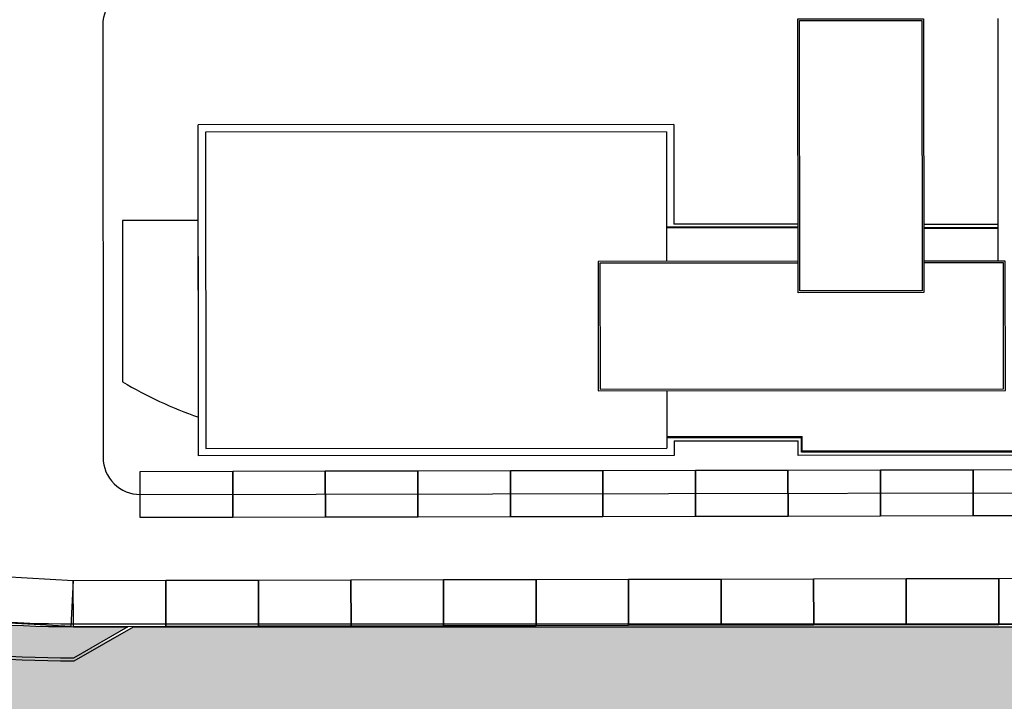
# Model space of a CAD drawing. Units: metres. Extents: x -596 to 4156, y -800 to 3768.
# Drawn here: x -121 to -68, y 897 to 934 of the extents above; entities that cross this region are included whole.
import ezdxf

# ---------------------------------------------------------------- set-up
doc = ezdxf.new("R2010")
doc.units = ezdxf.units.M
doc.header["$LTSCALE"] = 0.02
for name, color, linetype in [('PARK_A_MARCIAPIEDI', 2, 'Continuous'), ('PARK_A_MARCIAPIEDI_DETT', 1, 'Continuous'), ('PARK_TRATTEGGI_PEDONALE', 9, 'Continuous'), ('PARK_TRATTEGGI_VERDE', 84, 'Continuous'), ('SDF_PARCHEGGI_DIP', 222, 'Continuous'), ('SDF_PLANIVOLUMETRICO', 8, 'Continuous')]:
    doc.layers.add(name, color=color, linetype=linetype)

msp = doc.modelspace()

# ---------------------------------------------------------------- hatches: boundary and pattern name
at = {"layer": 'PARK_TRATTEGGI_PEDONALE'}
h = msp.add_hatch(dxfattribs=at)
h.set_pattern_fill('AR-HBONE', color=256, scale=0.0025)
edge = h.paths.add_edge_path()
edge.add_line((-351.142, 956.767), (-348.05, 951.289))
edge.add_arc((-295.667, 980.854), 60.15, 209.44031, 228.5)
edge.add_line((-335.524, 935.804), (-318.916, 921.111))
edge.add_arc((-272.433, 973.65), 70.15, 228.5, 270)
edge.add_line((-272.433, 903.5), (-145.333, 903.5))
edge.add_arc((-145.333, 838.65), 64.85, 80.53768, 90, ccw=False)
edge.add_line((-134.672, 902.618), (-128.785, 901.636))
edge.add_arc((-118.074, 965.9), 65.15, 260.53768, 270)
edge.add_line((-118.074, 900.75), (-115.13, 900.75))
edge.add_line((-115.13, 900.75), (-118.074, 899.05))
edge.add_arc((-118.074, 965.9), 66.85, 260.53768, 270, ccw=False)
edge.add_line((-129.064, 899.96), (-134.952, 900.941))
edge.add_arc((-145.333, 838.65), 63.15, 80.53768, 90)
edge.add_line((-145.333, 901.8), (-272.433, 901.8))
edge.add_arc((-272.433, 973.65), 71.85, 228.5, 270, ccw=False)
edge.add_line((-320.042, 919.838), (-336.65, 934.531))
edge.add_arc((-295.667, 980.854), 61.85, 209.44031, 228.5, ccw=False)
edge.add_line((-349.531, 950.454), (-353.075, 956.734))
edge.add_line((-353.075, 956.734), (-351.142, 956.767))
at = {"layer": 'PARK_TRATTEGGI_VERDE'}
h = msp.add_hatch(dxfattribs=at)
h.set_pattern_fill('AR-SAND', color=256, scale=0.05, angle=0.0465)
h.set_pattern_definition([(37.5465, (0, 900), (-0.081987, 2.447), [0, -1.9304, 0, -2.159, 0, -2.06375]), (7.5465, (0, 900), (2.244708, 3.585948), [0, -1.0414, 0, -1.7399, 0, -0.66675]), (327.5465, (-1.562, 899.9987), (3.954955, 0.010394), [0, -0.635, 0, -2.286, 0, -2.9845]), (317.5465, (-1.562, 899.9987), (3.816877, 1.117743), [0, -0.3175, 0, -1.4986, 0, -1.7145])])
edge = h.paths.add_edge_path()
edge.add_line((-370.708, 956.516), (-353.246, 956.731))
edge.add_line((-353.246, 956.731), (-349.661, 950.38))
edge.add_line((-349.661, 950.38), (-343.871, 941.861))
edge.add_line((-343.871, 941.861), (-336.75, 934.419))
edge.add_line((-336.75, 934.419), (-320.142, 919.725))
edge.add_line((-320.142, 919.725), (-309.827, 912.122))
edge.add_line((-309.827, 912.122), (-297.942, 906.32))
edge.add_line((-297.942, 906.32), (-284.869, 902.594))
edge.add_line((-284.869, 902.594), (-272.433, 901.65))
edge.add_line((-272.433, 901.65), (-145.141, 901.7))
edge.add_line((-145.141, 901.7), (-134.976, 900.793))
edge.add_line((-134.976, 900.793), (-129.089, 899.812))
edge.add_line((-129.089, 899.812), (-118.074, 899.05))
edge.add_line((-118.074, 899.05), (-114.83, 900.75))
edge.add_line((-114.83, 900.75), (-56.65, 900.75))
edge.add_arc((-56.65, 895.9), 4.85, 0, 90, ccw=False)
edge.add_line((-51.8, 895.9), (-51.8, 861.136))
edge.add_arc((-62.733, 861.136), 10.933, -73.7666, 0, ccw=False)
edge.add_arc((-55.68, 836.913), 14.296, 106.2334, 160.5941)
edge.add_line((-69.164, 841.663), (-376.51, 842.36))
edge.add_line((-376.51, 842.36), (-370.708, 956.516))

# ---------------------------------------------------------------- linework, layer by layer
at = {"layer": 'PARK_A_MARCIAPIEDI'}
for points in [[(-353.246, 956.731), (-349.661, 950.38, 0.083356), (-336.75, 934.419), (-320.142, 919.725, 0.183083), (-272.433, 901.65), (-145.333, 901.65, -0.070177), (-134.976, 900.793), (-129.089, 899.812, 0.041311), (-118.074, 898.9), (-118.034, 898.9), (-114.83, 900.75), (-56.65, 900.75)], [(-350.971, 956.77), (-347.919, 951.363, 0.083356), (-335.425, 935.917), (-318.817, 921.223, 0.183083), (-272.433, 903.65), (-145.333, 903.65, -0.041311), (-134.647, 902.766), (-128.76, 901.784, 0.041311), (-118.074, 900.9), (-56.65, 900.9)]]:
    msp.add_lwpolyline(points, format="xyb", dxfattribs=at)
at = {"layer": 'PARK_A_MARCIAPIEDI_DETT'}
msp.add_lwpolyline([(-351.142, 956.767), (-348.05, 951.289, 0.083356), (-335.524, 935.804), (-318.916, 921.111, 0.183083), (-272.433, 903.5), (-145.333, 903.5, -0.041311), (-134.672, 902.618), (-128.785, 901.636, 0.041311), (-118.074, 900.75), (-115.13, 900.75), (-118.074, 899.05, -0.041311), (-129.064, 899.96), (-134.952, 900.941, 0.041311), (-145.333, 901.8), (-272.433, 901.8, -0.183083), (-320.042, 919.838), (-336.65, 934.531, -0.083356), (-349.531, 950.454), (-353.075, 956.734)], format="xyb", close=True, dxfattribs=at)
at = {"layer": 'SDF_PARCHEGGI_DIP'}
for points in [[(-99.457, 906.673), (-99.462, 909.173), (-94.462, 909.183), (-94.457, 906.683)], [(-94.457, 906.683), (-94.462, 909.183), (-89.462, 909.193), (-89.457, 906.693)], [(-89.457, 906.693), (-89.462, 909.193), (-84.462, 909.203), (-84.457, 906.703)], [(-84.457, 906.703), (-84.462, 909.203), (-79.462, 909.212), (-79.457, 906.712)], [(-79.457, 906.712), (-79.462, 909.212), (-74.462, 909.222), (-74.457, 906.722)], [(-74.457, 906.722), (-74.462, 909.222), (-69.462, 909.232), (-69.457, 906.732)], [(-69.457, 906.732), (-69.462, 909.232), (-64.462, 909.241), (-64.457, 906.741)], [(-114.457, 906.644), (-114.462, 909.144), (-109.462, 909.154), (-109.457, 906.654)], [(-109.457, 906.654), (-109.462, 909.154), (-104.462, 909.164), (-104.457, 906.664)], [(-104.457, 906.664), (-104.462, 909.164), (-99.462, 909.173), (-99.457, 906.673)], [(-123.207, 901.032), (-123.068, 903.528), (-118.076, 903.251), (-118.215, 900.755)], [(-83.071, 900.825), (-83.076, 903.325), (-78.076, 903.335), (-78.071, 900.835)], [(-78.071, 900.835), (-78.076, 903.335), (-73.076, 903.346), (-73.071, 900.846)], [(-73.071, 900.846), (-73.076, 903.346), (-68.076, 903.356), (-68.071, 900.856)], [(-68.071, 900.856), (-68.076, 903.356), (-63.076, 903.367), (-63.071, 900.867)], [(-118.071, 900.751), (-118.076, 903.251), (-113.076, 903.262), (-113.071, 900.762)], [(-113.071, 900.762), (-113.076, 903.262), (-108.076, 903.272), (-108.071, 900.772)], [(-108.071, 900.772), (-108.076, 903.272), (-103.076, 903.283), (-103.071, 900.783)], [(-103.071, 900.783), (-103.076, 903.283), (-98.076, 903.293), (-98.071, 900.793)], [(-98.071, 900.793), (-98.076, 903.293), (-93.076, 903.304), (-93.071, 900.804)], [(-93.071, 900.804), (-93.076, 903.304), (-88.076, 903.314), (-88.071, 900.814)], [(-88.071, 900.814), (-88.076, 903.314), (-83.076, 903.325), (-83.071, 900.825)]]:
    msp.add_lwpolyline(points, close=True, dxfattribs=at)
at = {"layer": 'SDF_PLANIVOLUMETRICO'}
for p, q in [((-116.483, 933.272), (-116.464, 909.893)), ((-116.483, 933.272), (-116.464, 909.893)), ((-85.627, 927.896), (-111.327, 927.875)), ((-111.312, 909.975), (-111.327, 927.875)), ((-85.627, 927.896), (-85.623, 922.496)), ((-78.923, 922.501), (-85.623, 922.496)), ((-72.123, 922.507), (-68.123, 922.51)), ((-85.613, 910.796), (-78.913, 910.801)), ((-85.613, 910.796), (-85.612, 909.996)), ((-78.912, 910.001), (-78.913, 910.801)), ((-85.612, 909.996), (-111.312, 909.975)), ((-37.012, 910.035), (-78.912, 910.001)), ((-114.46, 907.894), (-85.92, 907.95)), ((-85.92, 907.95), (-43.92, 908.036))]:
    msp.add_line(p, q, dxfattribs=at)
at = {"layer": 'SDF_PLANIVOLUMETRICO', "ltscale": 0.1}
for p, q in [((-68.132, 933.61), (-68.121, 920.51)), ((-86.027, 927.495), (-110.928, 927.475)), ((-110.928, 927.475), (-110.912, 910.375)), ((-86.027, 927.495), (-86.021, 920.495)), ((-78.923, 922.351), (-86.022, 922.345)), ((-78.923, 922.301), (-86.022, 922.295)), ((-72.122, 922.331), (-68.122, 922.334)), ((-72.122, 922.281), (-68.122, 922.284)), ((-86.015, 913.495), (-86.013, 910.395)), ((-86.013, 911.021), (-78.688, 911.027)), ((-86.013, 910.971), (-78.738, 910.977)), ((-78.737, 910.177), (-78.738, 910.977)), ((-78.687, 910.227), (-78.688, 911.027)), ((-110.912, 910.375), (-86.013, 910.395)), ((-37.238, 910.26), (-78.687, 910.227)), ((-37.188, 910.21), (-78.737, 910.177))]:
    msp.add_line(p, q, dxfattribs=at)
for points in [[(-78.932, 933.601), (-72.132, 933.607), (-72.12, 918.807), (-78.92, 918.801)], [(-78.832, 933.501), (-72.231, 933.506), (-72.22, 918.906), (-78.82, 918.901)]]:
    msp.add_lwpolyline(points, close=True, dxfattribs=at)
at = {"layer": 'SDF_PLANIVOLUMETRICO'}
msp.add_lwpolyline([(-111.32, 918.85), (-111.323, 922.7), (-115.423, 922.696), (-115.416, 913.98, 0.047925), (-111.314, 912.071), (-111.318, 916.474), (-111.32, 918.85)], format="xyb", dxfattribs=at)
at = {"layer": 'SDF_PLANIVOLUMETRICO', "ltscale": 0.1}
for points in [[(-78.921, 920.501), (-89.721, 920.492), (-89.715, 913.492), (-67.715, 913.51), (-67.721, 920.51), (-72.121, 920.507)], [(-78.921, 920.401), (-89.621, 920.392), (-89.615, 913.592), (-67.815, 913.61), (-67.821, 920.41), (-72.121, 920.407)]]:
    msp.add_lwpolyline(points, dxfattribs=at)
at = {"layer": 'SDF_PLANIVOLUMETRICO'}
for centre, start, end in [((-114.483, 933.274), 90.0465, 180.0465), ((-114.464, 909.895), 180.0465, 270.1113)]:
    msp.add_arc(centre, 2.001, start, end, dxfattribs=at)

doc.saveas('drawing.dxf')
